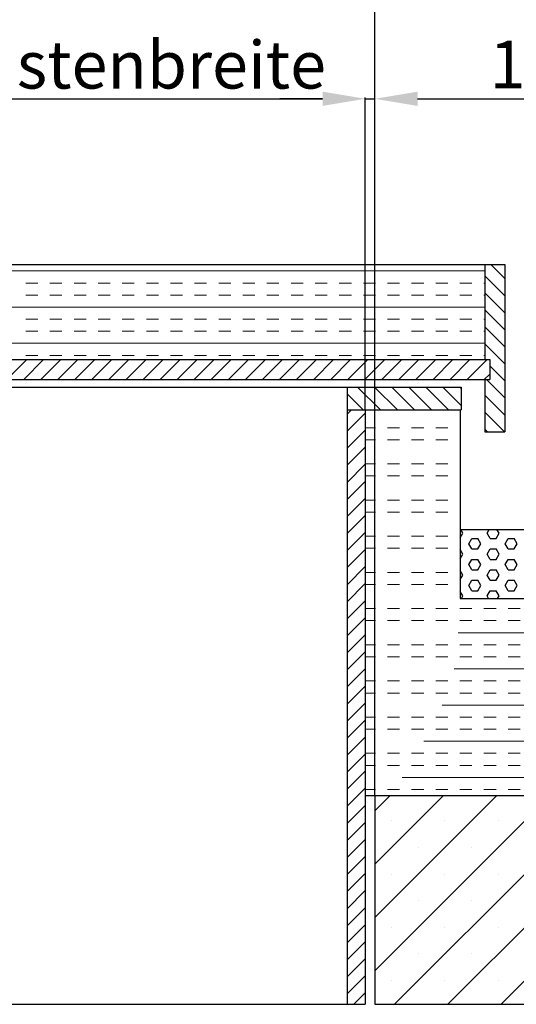
# Model space of a CAD drawing. Units: millimetres. Extents: x 29858 to 38768, y 10571 to 16871.
# Drawn here: x 31860 to 32383, y 15086 to 16123 of the extents above; entities that cross this region are included whole.
import ezdxf

# ---------------------------------------------------------------- set-up
doc = ezdxf.new("R2010")
doc.units = ezdxf.units.MM
doc.linetypes.add('CENTERX2', pattern=[101.6, 63.5, -12.7, 12.7, -12.7])
doc.layers.add('LAYER0', color=7, linetype='Continuous')
doc.styles.get("Standard").update_dxf_attribs({"font": 'arial.ttf', "height": 50})
doc.dimstyles.new('Beschriftung ohne Massangaben', dxfattribs={"dimtxt": 50, "dimasz": 45, "dimexe": 1.25, "dimexo": 0.625, "dimgap": 10, "dimtad": 1, "dimtxsty": 'Standard', "dimcen": 2.5, "dimclrd": 7, "dimclre": 7, "dimclrt": 7, "dimadec": 0, "dimazin": 0, "dimtfac": 1, "dimtmove": 0, "dimatfit": 3, "dimfxl": 1, "dimlwd": -1, "dimarcsym": 0})

# ---------------------------------------------------------------- blocks, each defined once
blk = doc.blocks.new('SW_HATCH_15')
at = {"color": 0, "linetype": 'CENTERX2', "lineweight": 18}
for p, q in [((-10, -1.27), (-8.93, -1.27)), ((-7.66, -1.27), (-6.39, -1.27)), ((-5.12, -1.27), (-3.85, -1.27)), ((-2.58, -1.27), (-1.31, -1.27)), ((-0.04, -1.27), (0, -1.27)), ((-10, -2.54), (-8.93, -2.54)), ((-7.66, -2.54), (-6.39, -2.54)), ((-5.12, -2.54), (-3.85, -2.54)), ((-2.58, -2.54), (-1.31, -2.54)), ((-0.04, -2.54), (0, -2.54)), ((-10, -5.08), (-8.93, -5.08)), ((-7.66, -5.08), (-6.39, -5.08)), ((-5.12, -5.08), (-3.85, -5.08)), ((-2.58, -5.08), (-1.31, -5.08)), ((-0.04, -5.08), (0, -5.08)), ((-10, -6.35), (-8.93, -6.35)), ((-7.66, -6.35), (-6.39, -6.35)), ((-5.12, -6.35), (-3.85, -6.35)), ((-2.58, -6.35), (-1.31, -6.35)), ((-0.04, -6.35), (0, -6.35)), ((-10, -8.89), (-8.93, -8.89)), ((-7.66, -8.89), (-6.39, -8.89)), ((-5.12, -8.89), (-3.85, -8.89)), ((-2.58, -8.89), (-1.31, -8.89)), ((-0.04, -8.89), (0, -8.89)), ((-10, -10.16), (-8.93, -10.16)), ((-7.66, -10.16), (-6.39, -10.16)), ((-5.12, -10.16), (-3.85, -10.16)), ((-2.58, -10.16), (-1.31, -10.16)), ((-0.04, -10.16), (0, -10.16)), ((-10, -12.7), (-8.93, -12.7)), ((-7.66, -12.7), (-6.39, -12.7)), ((-5.12, -12.7), (-3.85, -12.7)), ((-2.58, -12.7), (-1.31, -12.7)), ((-0.04, -12.7), (0, -12.7)), ((-10, -13.97), (-8.93, -13.97)), ((-7.66, -13.97), (-6.39, -13.97)), ((-5.12, -13.97), (-3.85, -13.97)), ((-2.58, -13.97), (-1.31, -13.97)), ((-0.04, -13.97), (0, -13.97)), ((-10, -16.51), (-8.93, -16.51)), ((-7.66, -16.51), (-6.39, -16.51)), ((-5.12, -16.51), (-3.85, -16.51)), ((-2.58, -16.51), (-1.31, -16.51)), ((-0.04, -16.51), (0, -16.51)), ((-10, -17.78), (-8.93, -17.78)), ((-7.66, -17.78), (-6.39, -17.78)), ((-5.12, -17.78), (-3.85, -17.78)), ((-2.58, -17.78), (-1.31, -17.78)), ((-0.04, -17.78), (0, -17.78)), ((-10, -20.32), (-8.93, -20.32)), ((-7.66, -20.32), (-6.39, -20.32)), ((-5.12, -20.32), (-3.85, -20.32)), ((-2.58, -20.32), (-1.31, -20.32)), ((-0.04, -20.32), (1.23, -20.32)), ((2.5, -20.32), (3.77, -20.32)), ((5.04, -20.32), (6.31, -20.32)), ((-10, -21.59), (-8.93, -21.59)), ((-7.66, -21.59), (-6.39, -21.59)), ((-5.12, -21.59), (-3.85, -21.59)), ((-2.58, -21.59), (-1.31, -21.59)), ((-0.04, -21.59), (1.23, -21.59)), ((2.5, -21.59), (3.77, -21.59)), ((5.04, -21.59), (6.31, -21.59)), ((63.28, -22.86), (-10, -22.86)), ((-10, -24.13), (-8.93, -24.13)), ((-7.66, -24.13), (-6.39, -24.13)), ((-5.12, -24.13), (-3.85, -24.13)), ((-2.58, -24.13), (-1.31, -24.13)), ((-0.04, -24.13), (1.23, -24.13)), ((2.5, -24.13), (3.77, -24.13)), ((5.04, -24.13), (6.31, -24.13)), ((-10, -25.4), (-8.93, -25.4)), ((-7.66, -25.4), (-6.39, -25.4)), ((-5.12, -25.4), (-3.85, -25.4)), ((-2.58, -25.4), (-1.31, -25.4)), ((-0.04, -25.4), (1.23, -25.4)), ((2.5, -25.4), (3.77, -25.4)), ((5.04, -25.4), (6.31, -25.4)), ((62.86, -26.67), (-10, -26.67)), ((-10, -27.94), (-8.93, -27.94)), ((-7.66, -27.94), (-6.39, -27.94)), ((-5.12, -27.94), (-3.85, -27.94)), ((-2.58, -27.94), (-1.31, -27.94)), ((-0.04, -27.94), (1.23, -27.94)), ((2.5, -27.94), (3.77, -27.94)), ((5.04, -27.94), (6.31, -27.94)), ((-10, -29.21), (-8.93, -29.21)), ((-7.66, -29.21), (-6.39, -29.21)), ((-5.12, -29.21), (-3.85, -29.21)), ((-2.58, -29.21), (-1.31, -29.21)), ((-0.04, -29.21), (1.23, -29.21)), ((2.5, -29.21), (3.77, -29.21)), ((5.04, -29.21), (6.31, -29.21)), ((61.59, -30.48), (-10, -30.48)), ((-10, -31.75), (-8.93, -31.75)), ((-7.66, -31.75), (-6.39, -31.75)), ((-5.12, -31.75), (-3.85, -31.75)), ((-2.58, -31.75), (-1.31, -31.75)), ((-0.04, -31.75), (1.23, -31.75)), ((2.5, -31.75), (3.77, -31.75)), ((5.04, -31.75), (6.31, -31.75)), ((-10, -33.02), (-8.93, -33.02)), ((-7.66, -33.02), (-6.39, -33.02)), ((-5.12, -33.02), (-3.85, -33.02)), ((-2.58, -33.02), (-1.31, -33.02)), ((-0.04, -33.02), (1.23, -33.02)), ((2.5, -33.02), (3.77, -33.02)), ((5.04, -33.02), (6.31, -33.02)), ((59.66, -34.29), (-10, -34.29)), ((-10, -35.56), (-8.93, -35.56)), ((-7.66, -35.56), (-6.39, -35.56)), ((-5.12, -35.56), (-3.85, -35.56)), ((-2.58, -35.56), (-1.31, -35.56)), ((-0.04, -35.56), (1.23, -35.56)), ((2.5, -35.56), (3.77, -35.56)), ((5.04, -35.56), (6.31, -35.56)), ((-10, -36.83), (-8.93, -36.83)), ((-7.66, -36.83), (-6.39, -36.83)), ((-5.12, -36.83), (-3.85, -36.83)), ((-2.58, -36.83), (-1.31, -36.83)), ((-0.04, -36.83), (1.23, -36.83)), ((2.5, -36.83), (3.77, -36.83)), ((5.04, -36.83), (6.31, -36.83)), ((57.38, -38.1), (-10, -38.1)), ((-10, -39.37), (-8.93, -39.37)), ((-7.66, -39.37), (-6.39, -39.37)), ((-5.12, -39.37), (-3.85, -39.37)), ((-2.58, -39.37), (-1.31, -39.37)), ((-0.04, -39.37), (1.23, -39.37)), ((2.5, -39.37), (3.77, -39.37)), ((5.04, -39.37), (6.31, -39.37))]:
    blk.add_line(p, q, dxfattribs=at)
blk = doc.blocks.new('SW_HATCH_17')
at = {"color": 0, "linetype": 'Continuous', "lineweight": 25}
for p, q in [((-58.38, 0.07), (-58.1, 0.55)), ((-58.1, 0.55), (-58.33, 0.94)), ((-57.15, 0), (-56.51, 0)), ((-55.56, 0.55), (-55.34, 0.94)), ((-55.24, 0), (-55.56, 0.55)), ((-55.24, 0), (-54.61, 0)), ((-54.61, 0), (-54.29, 0.55)), ((-54.29, 0.55), (-54.52, 0.94)), ((-53.34, 0), (-52.7, 0)), ((-57.47, -0.55), (-57.15, 0)), ((-57.15, -1.1), (-57.47, -0.55)), ((-56.2, -0.55), (-56.51, 0)), ((-56.51, -1.1), (-56.2, -0.55)), ((-53.66, -0.55), (-53.34, 0)), ((-53.34, -1.1), (-53.66, -0.55)), ((-52.39, -0.55), (-52.7, 0)), ((-52.7, -1.1), (-52.39, -0.55)), ((-58.1, -1.65), (-58.38, -1.17)), ((-58.38, -2.13), (-58.1, -1.65)), ((-57.15, -1.1), (-56.51, -1.1)), ((-55.56, -1.65), (-55.24, -1.1)), ((-55.24, -2.2), (-55.56, -1.65)), ((-55.24, -1.1), (-54.61, -1.1)), ((-54.29, -1.65), (-54.61, -1.1)), ((-54.61, -2.2), (-54.29, -1.65)), ((-53.34, -1.1), (-52.7, -1.1)), ((-57.47, -2.75), (-57.15, -2.2)), ((-57.15, -3.3), (-57.47, -2.75)), ((-57.15, -2.2), (-56.51, -2.2)), ((-56.2, -2.75), (-56.51, -2.2)), ((-56.51, -3.3), (-56.2, -2.75)), ((-55.24, -2.2), (-54.61, -2.2)), ((-53.66, -2.75), (-53.34, -2.2)), ((-53.34, -3.3), (-53.66, -2.75)), ((-53.34, -2.2), (-52.7, -2.2)), ((-52.39, -2.75), (-52.7, -2.2)), ((-52.7, -3.3), (-52.39, -2.75)), ((-58.1, -3.85), (-58.38, -3.37)), ((-58.38, -4.33), (-58.1, -3.85)), ((-57.15, -3.3), (-56.51, -3.3)), ((-55.56, -3.85), (-55.24, -3.3)), ((-55.24, -4.4), (-55.56, -3.85)), ((-55.24, -3.3), (-54.61, -3.3)), ((-54.29, -3.85), (-54.61, -3.3)), ((-54.61, -4.4), (-54.29, -3.85)), ((-53.34, -3.3), (-52.7, -3.3)), ((-57.47, -4.95), (-57.15, -4.4)), ((-57.15, -5.5), (-57.47, -4.95)), ((-57.15, -4.4), (-56.51, -4.4)), ((-56.2, -4.95), (-56.51, -4.4)), ((-56.51, -5.5), (-56.2, -4.95)), ((-55.24, -4.4), (-54.61, -4.4)), ((-53.66, -4.95), (-53.34, -4.4)), ((-53.34, -5.5), (-53.66, -4.95)), ((-53.34, -4.4), (-52.7, -4.4)), ((-52.39, -4.95), (-52.7, -4.4)), ((-52.7, -5.5), (-52.39, -4.95)), ((-58.1, -6.05), (-58.38, -5.57)), ((-58.25, -6.31), (-58.1, -6.05)), ((-57.15, -5.5), (-56.51, -5.5)), ((-55.56, -6.05), (-55.24, -5.5)), ((-55.41, -6.31), (-55.56, -6.05)), ((-55.24, -5.5), (-54.61, -5.5)), ((-54.29, -6.05), (-54.61, -5.5)), ((-54.44, -6.31), (-54.29, -6.05)), ((-53.34, -5.5), (-52.7, -5.5))]:
    blk.add_line(p, q, dxfattribs=at)
blk = doc.blocks.new('SW_HATCH_19')
at = {"color": 0, "linetype": 'Continuous', "lineweight": 25}
for p, q in [((0, 0), (-0.45, -0.45)), ((1.45, -0.34), (-0.45, -2.24)), ((1.45, -2.14), (-0.45, -4.04)), ((1.45, -3.93), (-0.45, -5.83)), ((1.45, -5.73), (-0.45, -7.63)), ((1.45, -7.53), (-0.45, -9.43)), ((1.45, -9.32), (-0.45, -11.22)), ((1.45, -11.12), (-0.45, -13.02)), ((1.45, -12.91), (-0.45, -14.81)), ((1.45, -14.71), (-0.45, -16.61)), ((1.45, -16.51), (-0.45, -18.41)), ((1.45, -18.3), (-0.45, -20.2)), ((1.45, -20.1), (-0.45, -22)), ((1.45, -21.89), (-0.45, -23.79)), ((1.45, -23.69), (-0.45, -25.59)), ((1.45, -25.49), (-0.45, -27.39)), ((1.45, -27.28), (-0.45, -29.18)), ((1.45, -29.08), (-0.45, -30.98)), ((1.45, -30.87), (-0.45, -32.77)), ((1.45, -32.67), (-0.45, -34.57)), ((1.45, -34.47), (-0.45, -36.37)), ((1.45, -36.26), (-0.45, -38.16)), ((1.45, -38.06), (-0.45, -39.96)), ((1.45, -39.85), (-0.45, -41.75)), ((1.45, -41.65), (-0.45, -43.55)), ((1.45, -43.45), (-0.45, -45.35)), ((1.45, -45.24), (-0.45, -47.14)), ((1.45, -47.04), (-0.45, -48.94)), ((1.45, -48.83), (-0.45, -50.73)), ((1.45, -50.63), (-0.45, -52.53)), ((1.45, -52.43), (-0.45, -54.33)), ((1.45, -54.22), (-0.45, -56.12)), ((1.45, -56.02), (-0.45, -57.92)), ((1.45, -57.81), (-0.45, -59.71)), ((1.45, -59.61), (-0.45, -61.51)), ((1.45, -61.41), (0.26, -62.6))]:
    blk.add_line(p, q, dxfattribs=at)
blk = doc.blocks.new('SW_HATCH_21')
at = {"color": 0, "linetype": 'Continuous', "lineweight": 25}
for p, q in [((0, 0), (1.69, -1.69)), ((1.09, 0.71), (3.49, -1.69)), ((2.88, 0.71), (5.28, -1.69)), ((4.68, 0.71), (7.08, -1.69)), ((6.48, 0.71), (8.87, -1.69)), ((8.27, 0.71), (10.67, -1.69)), ((10.07, 0.71), (12, -1.22)), ((11.86, 0.71), (12, 0.57))]:
    blk.add_line(p, q, dxfattribs=at)
blk = doc.blocks.new('SW_HATCH_22')
at = {"color": 0, "linetype": 'CENTERX2', "lineweight": 18}
for p, q in [((0, 0), (-96.1, 0)), ((-48.36, -1.27), (-47.09, -1.27)), ((-45.82, -1.27), (-44.55, -1.27)), ((-43.28, -1.27), (-42.01, -1.27)), ((-40.74, -1.27), (-39.47, -1.27)), ((-38.2, -1.27), (-36.93, -1.27)), ((-35.66, -1.27), (-34.39, -1.27)), ((-33.12, -1.27), (-31.85, -1.27)), ((-30.58, -1.27), (-29.31, -1.27)), ((-28.04, -1.27), (-26.77, -1.27)), ((-25.5, -1.27), (-24.23, -1.27)), ((-22.96, -1.27), (-21.69, -1.27)), ((-20.42, -1.27), (-19.15, -1.27)), ((-17.88, -1.27), (-16.61, -1.27)), ((-15.34, -1.27), (-14.07, -1.27)), ((-12.8, -1.27), (-11.53, -1.27)), ((-10.26, -1.27), (-8.99, -1.27)), ((-7.72, -1.27), (-6.45, -1.27)), ((-5.18, -1.27), (-3.91, -1.27)), ((-2.64, -1.27), (-1.37, -1.27)), ((-0.1, -1.27), (0, -1.27)), ((-48.36, -2.54), (-47.09, -2.54)), ((-45.82, -2.54), (-44.55, -2.54)), ((-43.28, -2.54), (-42.01, -2.54)), ((-40.74, -2.54), (-39.47, -2.54)), ((-38.2, -2.54), (-36.93, -2.54)), ((-35.66, -2.54), (-34.39, -2.54)), ((-33.12, -2.54), (-31.85, -2.54)), ((-30.58, -2.54), (-29.31, -2.54)), ((-28.04, -2.54), (-26.77, -2.54)), ((-25.5, -2.54), (-24.23, -2.54)), ((-22.96, -2.54), (-21.69, -2.54)), ((-20.42, -2.54), (-19.15, -2.54)), ((-17.88, -2.54), (-16.61, -2.54)), ((-15.34, -2.54), (-14.07, -2.54)), ((-12.8, -2.54), (-11.53, -2.54)), ((-10.26, -2.54), (-8.99, -2.54)), ((-7.72, -2.54), (-6.45, -2.54)), ((-5.18, -2.54), (-3.91, -2.54)), ((-2.64, -2.54), (-1.37, -2.54)), ((-0.1, -2.54), (0, -2.54)), ((0, -3.81), (-96.1, -3.81)), ((-48.36, -5.08), (-47.09, -5.08)), ((-45.82, -5.08), (-44.55, -5.08)), ((-43.28, -5.08), (-42.01, -5.08)), ((-40.74, -5.08), (-39.47, -5.08)), ((-38.2, -5.08), (-36.93, -5.08)), ((-35.66, -5.08), (-34.39, -5.08)), ((-33.12, -5.08), (-31.85, -5.08)), ((-30.58, -5.08), (-29.31, -5.08)), ((-28.04, -5.08), (-26.77, -5.08)), ((-25.5, -5.08), (-24.23, -5.08)), ((-22.96, -5.08), (-21.69, -5.08)), ((-20.42, -5.08), (-19.15, -5.08)), ((-17.88, -5.08), (-16.61, -5.08)), ((-15.34, -5.08), (-14.07, -5.08)), ((-12.8, -5.08), (-11.53, -5.08)), ((-10.26, -5.08), (-8.99, -5.08)), ((-7.72, -5.08), (-6.45, -5.08)), ((-5.18, -5.08), (-3.91, -5.08)), ((-2.64, -5.08), (-1.37, -5.08)), ((-0.1, -5.08), (0, -5.08)), ((-48.36, -6.35), (-47.09, -6.35)), ((-45.82, -6.35), (-44.55, -6.35)), ((-43.28, -6.35), (-42.01, -6.35)), ((-40.74, -6.35), (-39.47, -6.35)), ((-38.2, -6.35), (-36.93, -6.35)), ((-35.66, -6.35), (-34.39, -6.35)), ((-33.12, -6.35), (-31.85, -6.35)), ((-30.58, -6.35), (-29.31, -6.35)), ((-28.04, -6.35), (-26.77, -6.35)), ((-25.5, -6.35), (-24.23, -6.35)), ((-22.96, -6.35), (-21.69, -6.35)), ((-20.42, -6.35), (-19.15, -6.35)), ((-17.88, -6.35), (-16.61, -6.35)), ((-15.34, -6.35), (-14.07, -6.35)), ((-12.8, -6.35), (-11.53, -6.35)), ((-10.26, -6.35), (-8.99, -6.35)), ((-7.72, -6.35), (-6.45, -6.35)), ((-5.18, -6.35), (-3.91, -6.35)), ((-2.64, -6.35), (-1.37, -6.35)), ((-0.1, -6.35), (0, -6.35)), ((0, -7.62), (-96.1, -7.62)), ((-48.36, -8.89), (-47.09, -8.89)), ((-45.82, -8.89), (-44.55, -8.89)), ((-43.28, -8.89), (-42.01, -8.89)), ((-40.74, -8.89), (-39.47, -8.89)), ((-38.2, -8.89), (-36.93, -8.89)), ((-35.66, -8.89), (-34.39, -8.89)), ((-33.12, -8.89), (-31.85, -8.89)), ((-30.58, -8.89), (-29.31, -8.89)), ((-28.04, -8.89), (-26.77, -8.89)), ((-25.5, -8.89), (-24.23, -8.89)), ((-22.96, -8.89), (-21.69, -8.89)), ((-20.42, -8.89), (-19.15, -8.89)), ((-17.88, -8.89), (-16.61, -8.89)), ((-15.34, -8.89), (-14.07, -8.89)), ((-12.8, -8.89), (-11.53, -8.89)), ((-10.26, -8.89), (-8.99, -8.89)), ((-7.72, -8.89), (-6.45, -8.89)), ((-5.18, -8.89), (-3.91, -8.89)), ((-2.64, -8.89), (-1.37, -8.89)), ((-0.1, -8.89), (0, -8.89))]:
    blk.add_line(p, q, dxfattribs=at)
blk = doc.blocks.new('SW_HATCH_23')
at = {"color": 0, "linetype": 'Continuous', "lineweight": 25}
for p, q in [((46.7, 0), (44.6, -2.1)), ((48.49, 0), (46.39, -2.1)), ((50.29, 0), (48.19, -2.1)), ((52.09, 0), (49.99, -2.1)), ((53.88, 0), (51.78, -2.1)), ((55.68, 0), (53.58, -2.1)), ((57.47, 0), (55.37, -2.1)), ((59.27, 0), (57.17, -2.1)), ((61.07, 0), (58.97, -2.1)), ((62.86, 0), (60.76, -2.1)), ((64.66, 0), (62.56, -2.1)), ((66.45, 0), (64.35, -2.1)), ((68.25, 0), (66.15, -2.1)), ((70.05, 0), (67.95, -2.1)), ((71.84, 0), (69.74, -2.1)), ((73.64, 0), (71.54, -2.1)), ((75.43, 0), (73.33, -2.1)), ((77.23, 0), (75.13, -2.1)), ((79.03, 0), (76.93, -2.1)), ((80.82, 0), (78.72, -2.1)), ((82.62, 0), (80.52, -2.1)), ((84.41, 0), (82.31, -2.1)), ((86.21, 0), (84.11, -2.1)), ((88.01, 0), (85.91, -2.1)), ((89.8, 0), (87.7, -2.1)), ((91.6, 0), (89.5, -2.1)), ((93.39, 0), (91.29, -2.1)), ((95.19, 0), (93.09, -2.1)), ((95.47, -1.52), (94.89, -2.1))]:
    blk.add_line(p, q, dxfattribs=at)
blk = doc.blocks.new('SW_HATCH_24')
at = {"color": 0, "linetype": 'Continuous', "lineweight": 25}
for p, q in [((0.63, 17.33), (2.1, 15.86)), ((0, 16.16), (2.1, 14.06)), ((0, 14.37), (2.1, 12.27)), ((0, 12.57), (2.1, 10.47)), ((0, 10.78), (2.1, 8.68)), ((0, 8.98), (2.1, 6.88)), ((0.5, 6.68), (2.1, 5.08)), ((0.16, 5.23), (2.1, 3.29)), ((0, 3.59), (2.1, 1.49)), ((0, 1.8), (2.06, -0.27)), ((0, 0), (0.27, -0.27))]:
    blk.add_line(p, q, dxfattribs=at)
blk = doc.blocks.new('*D103')
at = {"layer": 'Defpoints', "color": 0, "transparency": 16777216}
for p in [(32233.8, 16239.3), (31533.8, 15305.6), (32233.8, 15305.6)]:
    blk.add_point(p, dxfattribs=at)
at = {"layer": 'LAYER0', "color": 7, "lineweight": -2, "transparency": 16777216}
for p, q in [((31533.8, 15306.2), (31533.8, 16240.6)), ((32233.8, 15306.2), (32233.8, 16240.6))]:
    blk.add_line(p, q, dxfattribs=at)
at = {"layer": 'LAYER0', "color": 7, "transparency": 16777216}
blk.add_line((31578.8, 16239.3), (32188.8, 16239.3), dxfattribs=at)
for points in [[(31578.8, 16246.8), (31578.8, 16231.8), (31533.8, 16239.3)], [(32188.8, 16246.8), (32188.8, 16231.8), (32233.8, 16239.3)]]:
    blk.add_solid(points, dxfattribs=at)
at = {"layer": 'LAYER0', "color": 7, "transparency": 16777216, "insert": (31883.8, 16407.4), "char_height": 50, "attachment_point": 2}
blk.add_mtext('Rohbau\\PÖffnungsmaß (Breite)', dxfattribs=at)
blk = doc.blocks.new('*D105')
at = {"layer": 'Defpoints', "color": 0, "transparency": 16777216}
for p in [(32223.8, 16039.2), (31543.8, 15711.6), (32223.8, 15711.6)]:
    blk.add_point(p, dxfattribs=at)
at = {"layer": 'LAYER0', "color": 7, "lineweight": -2, "transparency": 16777216}
for p, q in [((31543.8, 15712.2), (31543.8, 16040.5)), ((32223.8, 15712.2), (32223.8, 16040.5))]:
    blk.add_line(p, q, dxfattribs=at)
at = {"layer": 'LAYER0', "color": 7, "transparency": 16777216}
blk.add_line((31588.8, 16039.2), (32178.8, 16039.2), dxfattribs=at)
for points in [[(31588.8, 16046.7), (31588.8, 16031.7), (31543.8, 16039.2)], [(32178.8, 16046.7), (32178.8, 16031.7), (32223.8, 16039.2)]]:
    blk.add_solid(points, dxfattribs=at)
at = {"layer": 'LAYER0', "color": 7, "transparency": 16777216, "insert": (31883.8, 16100), "char_height": 50, "attachment_point": 2}
blk.add_mtext('Lukenkastenbreite', dxfattribs=at)
blk = doc.blocks.new('*D106')
at = {"layer": 'Defpoints', "color": 0, "transparency": 16777216}
for p in [(32233.8, 16039.2), (32223.8, 15711.6), (32233.8, 15305.6)]:
    blk.add_point(p, dxfattribs=at)
at = {"layer": 'LAYER0', "color": 7, "transparency": 16777216}
for p, q in [((32178.8, 16039.2), (32133.8, 16039.2)), ((32223.8, 16039.2), (32233.8, 16039.2)), ((32278.8, 16039.2), (32435.9, 16039.2))]:
    blk.add_line(p, q, dxfattribs=at)
at = {"layer": 'LAYER0', "color": 7, "lineweight": -2, "transparency": 16777216}
for p, q in [((32223.8, 15712.2), (32223.8, 16040.5)), ((32233.8, 15306.2), (32233.8, 16040.5))]:
    blk.add_line(p, q, dxfattribs=at)
at = {"layer": 'LAYER0', "color": 7, "transparency": 16777216}
for points in [[(32178.8, 16046.7), (32178.8, 16031.7), (32223.8, 16039.2)], [(32278.8, 16046.7), (32278.8, 16031.7), (32233.8, 16039.2)]]:
    blk.add_solid(points, dxfattribs=at)
at = {"layer": 'LAYER0', "color": 7, "transparency": 16777216, "insert": (32392.5, 16100.3), "char_height": 50, "attachment_point": 2}
blk.add_mtext('10', dxfattribs=at)

msp = doc.modelspace()

# ---------------------------------------------------------------- hatches: boundary and pattern name
at = {"layer": 'LAYER0'}
h = msp.add_hatch(dxfattribs=at)
h.set_pattern_fill('SACNCR', color=256, scale=16.666667, style=0)
h.set_pattern_definition([(45, (25516.203, 11209.69), (-28.0633, 28.0633), []), (45, (25544.266, 11209.69), (-28.0633, 28.0633), [0, -39.6875])])
edge = h.paths.add_edge_path(flags=0)
edge.add_spline(control_points=[(32877.702, 15085.541), (32810.608, 15167.22), (32844.014, 15236.187), (32886.05, 15305.584)], knot_values=[0, 0, 0, 0, 0.45031964, 0.45031964, 0.45031964, 0.45031964], weights=[1, 1, 1, 1], degree=3, periodic=0)
edge.add_line((32886.05, 15305.584), (32233.798, 15305.584))
edge.add_line((32233.798, 15305.584), (32233.798, 15085.541))
edge.add_line((32233.798, 15085.541), (32877.702, 15085.541))

# ---------------------------------------------------------------- linework, layer by layer
for p, q in [((31367.798, 15864.541), (32370.798, 15864.541)), ((32349.798, 15864.541), (32349.798, 15764.541)), ((32370.798, 15864.541), (32370.798, 15688.541)), ((31383.798, 15764.541), (32354.798, 15764.541)), ((32354.798, 15764.541), (32354.798, 15743.541)), ((31383.798, 15743.541), (32354.798, 15743.541)), ((32349.798, 15743.541), (32349.798, 15688.541)), ((31442.798, 15735.541), (32324.798, 15735.541)), ((32204.798, 15735.541), (32204.798, 15085.541)), ((32324.798, 15735.541), (32324.798, 15711.552)), ((32204.798, 15711.552), (32324.798, 15711.552)), ((32223.798, 15711.552), (32223.798, 15085.541)), ((32323.798, 15711.552), (32323.798, 15513.041)), ((32349.798, 15688.541), (32370.798, 15688.541)), ((32323.798, 15585.541), (32911.487, 15585.541)), ((32323.798, 15513.041), (32951.255, 15513.041)), ((32223.798, 15305.584), (32886.05, 15305.584)), ((32233.798, 15305.584), (32233.798, 15085.541)), ((31543.798, 15085.541), (32223.798, 15085.541)), ((32233.798, 15085.541), (32877.702, 15085.541))]:
    msp.add_line(p, q, dxfattribs=at)

# ---------------------------------------------------------------- block references
at = {"color": 7, "linetype": 'CENTERX2', "lineweight": 18, "xscale": 10, "yscale": 10, "zscale": 10}
for name, p in [('SW_HATCH_22', (32349.798, 15857.888)), ('SW_HATCH_15', (32323.798, 15705.488))]:
    msp.add_blockref(name, p, dxfattribs=at)
at = {"color": 7, "linetype": 'Continuous', "lineweight": 25, "xscale": 10, "yscale": 10, "zscale": 10}
for name, p in [('SW_HATCH_24', (32349.798, 15691.216)), ('SW_HATCH_23', (31400.134, 15764.541)), ('SW_HATCH_21', (32204.798, 15728.453)), ('SW_HATCH_19', (32209.249, 15711.552)), ('SW_HATCH_17', (32907.603, 15576.102))]:
    msp.add_blockref(name, p, dxfattribs=at)

# ---------------------------------------------------------------- dimensions: what is measured, and where the dimension line sits
at = {"layer": 'LAYER0'}
for base, p1, p2, text, picture, middle in [((32233.798, 16239.342), (31533.798, 15305.584), (32233.798, 15305.584), 'Rohbau\\PÖffnungsmaß (Breite)', '*D103', (31883.798, 16239.342)), ((32223.798, 16039.222), (31543.798, 15711.552), (32223.798, 15711.552), 'Lukenkastenbreite', '*D105', (31883.798, 16039.222))]:
    dim = msp.add_linear_dim(base=base, p1=p1, p2=p2, text=text, dimstyle='Beschriftung ohne Massangaben', dxfattribs=at)
    dim.commit()
    dim.dimension.update_dxf_attribs({"geometry": picture, "text_midpoint": middle, "dimtype": 160})
dim = msp.add_linear_dim(base=(32233.798, 16039.222), p1=(32223.798, 15711.552), p2=(32233.798, 15305.584), dimstyle='Beschriftung ohne Massangaben', dxfattribs=at)
dim.commit()
dim.dimension.update_dxf_attribs({"geometry": '*D106', "text_midpoint": (32392.529, 16039.222), "dimtype": 160})

doc.saveas('drawing.dxf')
